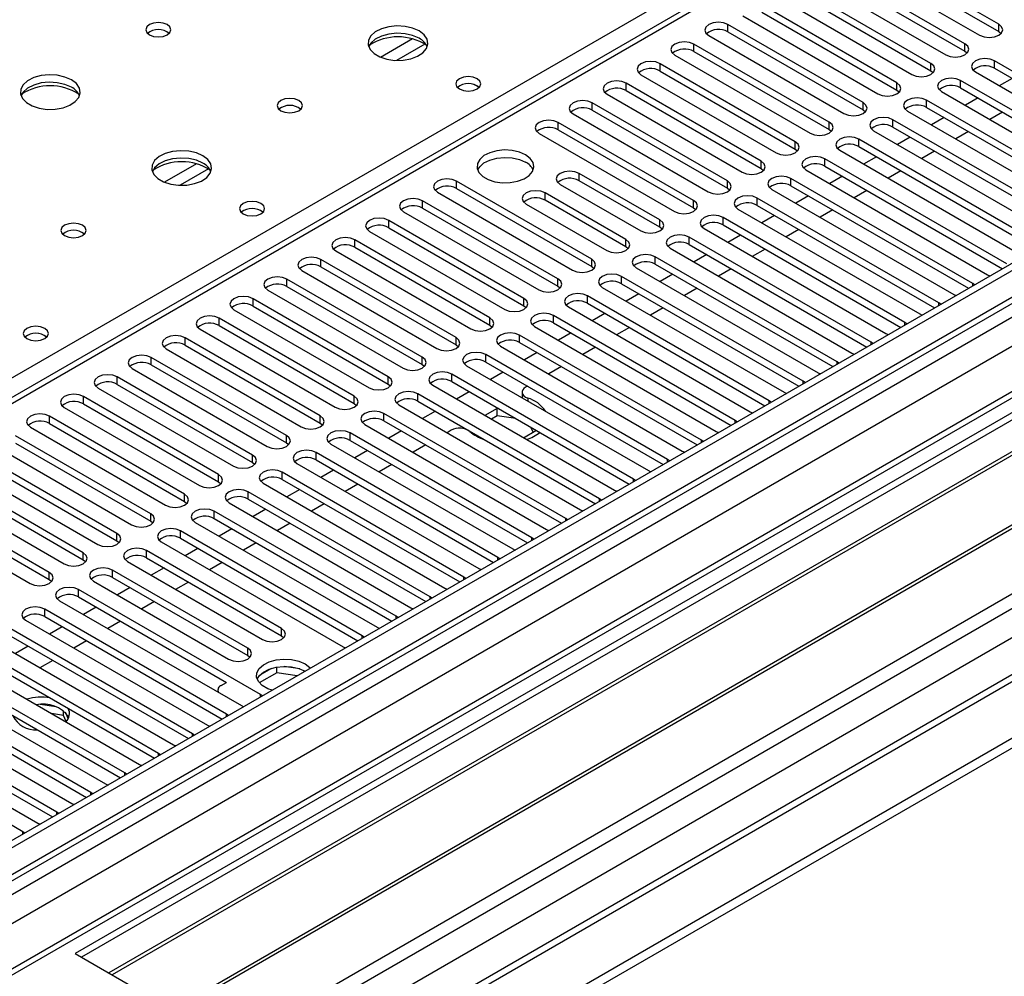
# Model space of a CAD drawing. Units: millimetres. Extents: x 2 to 5882, y 6 to 8322.
# Drawn here: x 3187 to 3351, y 1921 to 2081 of the extents above; entities that cross this region are included whole.
import ezdxf

# ---------------------------------------------------------------- set-up
doc = ezdxf.new("R2010")
doc.units = ezdxf.units.MM
doc.header["$LTSCALE"] = 28

msp = doc.modelspace()

# ---------------------------------------------------------------- linework, layer by layer
at = {"color": 7, "linetype": 'Continuous', "lineweight": 25}
for p, q in [((3864.949, 2335.713), (2491.748, 1542.981)), ((3866.01, 2335.101), (2492.808, 1542.369)), ((3889.789, 2328.615), (2490.248, 1520.677)), ((2492.585, 1536.734), (3864.327, 2328.624)), ((2586.146, 1518.284), (3990.46, 2328.977)), ((2586.146, 1516.651), (3990.46, 2327.344)), ((3718.315, 2324.942), (3143.707, 1993.227)), ((3928.43, 2303.74), (2590.425, 1531.326)), ((3350.422, 2079.809), (3327.883, 2092.821)), ((3324.701, 2090.984), (3347.24, 2077.972)), ((3327.883, 2091.596), (3350.422, 2078.584)), ((3344.766, 2076.544), (3322.227, 2089.555)), ((3319.045, 2087.718), (3341.584, 2074.707)), ((3322.227, 2088.33), (3344.766, 2075.319)), ((3339.109, 2073.278), (3316.57, 2086.29)), ((3313.388, 2084.453), (3335.927, 2071.441)), ((3316.57, 2085.065), (3339.109, 2072.053)), ((3333.452, 2070.012), (3310.913, 2083.024)), ((3307.731, 2081.187), (3330.27, 2068.175)), ((3310.913, 2081.799), (3333.452, 2068.788)), ((3327.795, 2066.747), (3305.256, 2079.758)), ((3302.074, 2077.921), (3324.613, 2064.91)), ((3305.256, 2078.533), (3327.795, 2065.522)), ((3350.422, 2078.584), (3350.816, 2078.278)), ((3322.138, 2063.481), (3299.599, 2076.493)), ((3296.417, 2074.656), (3318.956, 2061.644)), ((3299.599, 2075.268), (3322.138, 2062.256)), ((3344.766, 2075.319), (3345.159, 2075.013)), ((3316.481, 2060.215), (3293.942, 2073.227)), ((3380.032, 2056.184), (3349.715, 2073.686)), ((3349.715, 2072.461), (3379.324, 2055.368)), ((3290.76, 2071.39), (3313.299, 2058.379)), ((3293.942, 2072.002), (3316.481, 2058.991)), ((3339.109, 2072.053), (3339.502, 2071.747)), ((3346.533, 2071.849), (3376.85, 2054.348)), ((3352.638, 2070.774), (3350.517, 2069.55)), ((3310.824, 2056.95), (3288.285, 2069.961)), ((3374.376, 2052.919), (3344.058, 2070.421)), ((3344.058, 2069.196), (3373.668, 2052.103)), ((3285.103, 2068.124), (3307.642, 2055.113)), ((3288.285, 2068.737), (3310.824, 2055.725)), ((3333.452, 2068.788), (3333.845, 2068.482)), ((3340.876, 2068.584), (3371.194, 2051.082)), ((3346.981, 2067.509), (3344.86, 2066.284)), ((3305.168, 2053.684), (3282.629, 2066.696)), ((3368.719, 2049.653), (3338.402, 2067.155)), ((3338.402, 2065.93), (3368.011, 2048.837)), ((3279.447, 2064.859), (3301.986, 2051.847)), ((3282.629, 2065.471), (3305.168, 2052.459)), ((3327.795, 2065.522), (3328.188, 2065.216)), ((3335.22, 2065.318), (3365.537, 2047.816)), ((3341.324, 2064.243), (3339.203, 2063.018)), ((3351.047, 2065.161), (3348.926, 2063.937)), ((3299.511, 2050.419), (3276.972, 2063.43)), ((3363.062, 2046.388), (3332.745, 2063.889)), ((3332.745, 2062.665), (3362.354, 2045.572)), ((3273.79, 2061.593), (3296.329, 2048.582)), ((3276.972, 2062.205), (3299.511, 2049.194)), ((3322.138, 2062.256), (3322.531, 2061.95)), ((3329.563, 2062.052), (3359.88, 2044.551)), ((3335.667, 2060.977), (3333.546, 2059.753)), ((3345.39, 2061.896), (3343.269, 2060.671)), ((3357.405, 2043.122), (3327.088, 2060.624)), ((3327.088, 2059.399), (3356.697, 2042.306)), ((3316.481, 2058.991), (3316.874, 2058.685)), ((3323.906, 2058.787), (3354.223, 2041.285)), ((3330.011, 2057.712), (3327.889, 2056.487)), ((3339.733, 2058.63), (3337.612, 2057.406)), ((3351.748, 2039.856), (3321.431, 2057.358)), ((3321.431, 2056.133), (3351.04, 2039.04)), ((3293.89, 2047.174), (3280.455, 2054.93)), ((3310.824, 2055.725), (3311.218, 2055.419)), ((3318.249, 2055.521), (3348.566, 2038.019)), ((3324.354, 2054.446), (3322.233, 2053.221)), ((3334.076, 2055.365), (3331.955, 2054.14)), ((3419.118, 2053.439), (3196.379, 1924.855)), ((3282.54, 2040.622), (3260.001, 2053.633)), ((3277.273, 2053.093), (3290.708, 2045.337)), ((3293.89, 2045.949), (3280.455, 2053.705)), ((3346.091, 2036.591), (3315.774, 2054.092)), ((3315.774, 2052.868), (3345.383, 2035.775)), ((3419.118, 2052.214), (3197.44, 1924.243)), ((3256.819, 2051.796), (3279.358, 2038.785)), ((3260.001, 2052.408), (3282.54, 2039.397)), ((3288.233, 2043.908), (3274.798, 2051.664)), ((3305.168, 2052.459), (3305.561, 2052.153)), ((3312.592, 2052.256), (3342.909, 2034.754)), ((3318.697, 2051.18), (3316.576, 2049.956)), ((3328.419, 2052.099), (3326.298, 2050.874)), ((3423.709, 2049.564), (3202.031, 1921.593)), ((3424.226, 2049.266), (3202.548, 1921.294)), ((3276.883, 2037.356), (3254.344, 2050.368)), ((3271.616, 2049.827), (3285.051, 2042.071)), ((3288.233, 2042.683), (3274.798, 2050.439)), ((3340.435, 2033.325), (3310.117, 2050.827)), ((3310.117, 2049.602), (3339.726, 2032.509)), ((3251.162, 2048.531), (3273.701, 2035.519)), ((3254.344, 2049.143), (3276.883, 2036.131)), ((3299.511, 2049.194), (3299.904, 2048.888)), ((3306.935, 2048.99), (3337.253, 2031.488)), ((3313.04, 2047.915), (3310.919, 2046.69)), ((3322.763, 2048.833), (3320.641, 2047.609)), ((3271.226, 2034.09), (3248.687, 2047.102)), ((3294.283, 2045.643), (3293.89, 2045.949)), ((3334.778, 2030.059), (3304.46, 2047.561)), ((3304.46, 2046.336), (3334.07, 2029.243)), ((3245.505, 2045.265), (3268.044, 2032.254)), ((3248.687, 2045.877), (3271.226, 2032.866)), ((3329.121, 2026.794), (3298.804, 2044.296)), ((3301.278, 2045.724), (3331.596, 2028.223)), ((3307.383, 2044.649), (3305.262, 2043.425)), ((3317.106, 2045.568), (3314.985, 2044.343)), ((3434.322, 2043.437), (3212.644, 1915.465)), ((3434.84, 2043.138), (3213.162, 1915.167)), ((3265.57, 2030.825), (3243.031, 2043.836)), ((3288.626, 2042.377), (3288.233, 2042.683)), ((3298.804, 2043.071), (3328.413, 2025.978)), ((3239.849, 2041.999), (3262.388, 2028.988)), ((3243.031, 2042.611), (3265.57, 2029.6)), ((3323.464, 2023.528), (3293.147, 2041.03)), ((3295.622, 2042.459), (3325.939, 2024.957)), ((3301.726, 2041.383), (3299.605, 2040.159)), ((3311.449, 2042.302), (3309.328, 2041.078)), ((3259.913, 2027.559), (3237.374, 2040.571)), ((3282.54, 2039.397), (3282.933, 2039.091)), ((3293.147, 2039.805), (3322.756, 2022.712)), ((3222.542, 1909.751), (3445.281, 2038.336)), ((3234.192, 2038.734), (3256.731, 2025.722)), ((3237.374, 2039.346), (3259.913, 2026.334)), ((3317.807, 2020.263), (3287.49, 2037.764)), ((3289.965, 2039.193), (3320.282, 2021.691)), ((3296.069, 2038.118), (3293.948, 2036.893)), ((3305.792, 2039.036), (3303.671, 2037.812)), ((3348.566, 2038.019), (3348.959, 2037.839)), ((3254.256, 2024.294), (3231.717, 2037.305)), ((3231.717, 2036.08), (3254.256, 2023.069)), ((3276.883, 2036.131), (3277.277, 2035.825)), ((3287.49, 2036.539), (3317.099, 2019.446)), ((3346.405, 2036.364), (3346.091, 2036.591)), ((3228.535, 2035.468), (3251.074, 2022.457)), ((3312.15, 2016.997), (3281.833, 2034.499)), ((3284.308, 2035.927), (3314.625, 2018.426)), ((3290.413, 2034.852), (3288.291, 2033.628)), ((3300.135, 2035.771), (3298.014, 2034.546)), ((3342.909, 2034.754), (3343.302, 2034.573)), ((3248.599, 2021.028), (3226.06, 2034.039)), ((3226.06, 2032.815), (3248.599, 2019.803)), ((3271.226, 2032.866), (3271.62, 2032.56)), ((3281.833, 2033.274), (3311.442, 2016.181)), ((3340.748, 2033.099), (3340.435, 2033.325)), ((3222.878, 2032.202), (3245.417, 2019.191)), ((3306.493, 2013.731), (3276.176, 2031.233)), ((3278.651, 2032.662), (3308.968, 2015.16)), ((3284.756, 2031.587), (3282.635, 2030.362)), ((3294.478, 2032.505), (3292.357, 2031.281)), ((3337.253, 2031.488), (3337.645, 2031.307)), ((3242.942, 2017.762), (3220.403, 2030.774)), ((3220.403, 2029.549), (3242.942, 2016.537)), ((3265.57, 2029.6), (3265.963, 2029.294)), ((3276.176, 2030.008), (3305.785, 2012.915)), ((3335.091, 2029.833), (3334.778, 2030.059)), ((3217.221, 2028.937), (3239.76, 2015.925)), ((3300.837, 2010.466), (3270.519, 2027.967)), ((3272.994, 2029.396), (3303.311, 2011.894)), ((3279.099, 2028.321), (3276.978, 2027.096)), ((3288.821, 2029.239), (3286.7, 2028.015)), ((3331.596, 2028.223), (3331.988, 2028.042)), ((3237.285, 2014.497), (3214.746, 2027.508)), ((3214.746, 2026.283), (3237.285, 2013.272)), ((3259.913, 2026.334), (3260.306, 2026.028)), ((3270.519, 2026.743), (3300.128, 2009.65)), ((3329.434, 2026.567), (3329.121, 2026.794)), ((3211.564, 2025.671), (3234.103, 2012.66)), ((3295.18, 2007.2), (3264.862, 2024.702)), ((3267.337, 2026.13), (3297.655, 2008.629)), ((3273.442, 2025.055), (3271.321, 2023.831)), ((3283.165, 2025.974), (3281.043, 2024.749)), ((3325.939, 2024.957), (3326.331, 2024.776)), ((3231.628, 2011.231), (3209.089, 2024.243)), ((3209.089, 2023.018), (3231.628, 2010.006)), ((3254.256, 2023.069), (3254.649, 2022.763)), ((3264.862, 2023.477), (3294.472, 2006.384)), ((3323.777, 2023.302), (3323.464, 2023.528)), ((3205.907, 2022.406), (3228.446, 2009.394)), ((3289.523, 2003.934), (3259.206, 2021.436)), ((3261.68, 2022.865), (3291.998, 2005.363)), ((3267.785, 2021.79), (3265.664, 2020.565)), ((3277.508, 2022.708), (3275.387, 2021.484)), ((3320.282, 2021.691), (3320.674, 2021.51)), ((3225.972, 2007.965), (3203.433, 2020.977)), ((3203.433, 2019.752), (3225.972, 2006.741)), ((3248.599, 2019.803), (3248.992, 2019.497)), ((3259.206, 2020.211), (3288.815, 2003.118)), ((3318.12, 2020.036), (3317.807, 2020.263)), ((3200.251, 2019.14), (3222.79, 2006.128)), ((3283.866, 2000.669), (3253.549, 2018.17)), ((3256.024, 2019.599), (3286.341, 2002.097)), ((3262.128, 2018.524), (3260.007, 2017.3)), ((3270.941, 2018.439), (3270.941, 2017.519)), ((3271.851, 2019.443), (3271.527, 2019.256)), ((3314.625, 2018.426), (3315.017, 2018.245)), ((3220.315, 2004.7), (3197.776, 2017.711)), ((3197.776, 2016.486), (3220.315, 2003.475)), ((3242.942, 2016.537), (3243.335, 2016.231)), ((3253.549, 2016.946), (3283.158, 1999.853)), ((3312.463, 2016.77), (3312.15, 2016.997)), ((3194.594, 2015.874), (3217.133, 2002.863)), ((3278.209, 1997.403), (3247.892, 2014.905)), ((3250.367, 2016.334), (3280.684, 1998.832)), ((3256.471, 2015.258), (3254.35, 2014.034)), ((3266.791, 2015.746), (3264.745, 2014.565)), ((3266.996, 2015.714), (3266.791, 2015.746)), ((3266.791, 2014.521), (3266.791, 2015.746)), ((3308.968, 2015.16), (3309.361, 2014.979)), ((3214.658, 2001.434), (3192.119, 2014.446)), ((3192.119, 2013.221), (3214.658, 2000.209)), ((3237.285, 2013.272), (3237.679, 2012.966)), ((3247.892, 2013.68), (3277.501, 1996.587)), ((3266.791, 2014.521), (3265.806, 2013.952)), ((3269.894, 2014.041), (3266.791, 2014.521)), ((3306.807, 2013.505), (3306.493, 2013.731)), ((3188.937, 2012.609), (3211.476, 1999.597)), ((3272.552, 1994.137), (3242.235, 2011.639)), ((3244.71, 2013.068), (3275.027, 1995.566)), ((3250.815, 2011.993), (3248.693, 2010.768)), ((3259.118, 2012.092), (3258.416, 2011.687)), ((3271.179, 2010.85), (3273.226, 2012.031)), ((3272.777, 2011.772), (3272.394, 2012.598)), ((3273.226, 2012.031), (3273.171, 2012.149)), ((3303.311, 2011.894), (3303.704, 2011.714)), ((3209.001, 1998.168), (3186.462, 2011.18)), ((3186.462, 2009.955), (3209.001, 1996.944)), ((3231.628, 2010.006), (3232.022, 2009.7)), ((3239.053, 2009.802), (3269.37, 1992.301)), ((3242.235, 2010.414), (3271.844, 1993.321)), ((3301.15, 2010.239), (3300.837, 2010.466)), ((3183.28, 2009.343), (3205.819, 1996.332)), ((3266.895, 1990.872), (3236.578, 2008.374)), ((3245.158, 2008.727), (3243.037, 2007.503)), ((3254.88, 2009.646), (3252.759, 2008.421)), ((3297.655, 2008.629), (3298.047, 2008.448)), ((3203.344, 1994.903), (3180.805, 2007.914)), ((3180.805, 2006.69), (3203.344, 1993.678)), ((3225.972, 2006.741), (3226.365, 2006.435)), ((3233.396, 2006.537), (3263.713, 1989.035)), ((3236.578, 2007.149), (3266.187, 1990.056)), ((3295.493, 2006.973), (3295.18, 2007.2)), ((3177.623, 2006.077), (3200.162, 1993.066)), ((3261.239, 1987.606), (3230.921, 2005.108)), ((3239.501, 2005.461), (3237.38, 2004.237)), ((3249.223, 2006.38), (3247.102, 2005.156)), ((3291.998, 2005.363), (3292.39, 2005.182)), ((3220.315, 2003.475), (3220.708, 2003.169)), ((3227.739, 2003.271), (3258.057, 1985.769)), ((3230.921, 2003.883), (3260.53, 1986.79)), ((3289.836, 2003.708), (3289.523, 2003.934)), ((3255.582, 1984.341), (3225.264, 2001.842)), ((3233.844, 2002.196), (3231.723, 2000.971)), ((3243.567, 2003.114), (3241.445, 2001.89)), ((3286.341, 2002.097), (3286.733, 2001.917)), ((3197.723, 1991.658), (3182.167, 2000.638)), ((3214.658, 2000.209), (3215.051, 1999.903)), ((3222.082, 2000.005), (3252.4, 1982.504)), ((3225.264, 2000.618), (3254.874, 1983.525)), ((3284.179, 2000.442), (3283.866, 2000.669)), ((3178.985, 1998.802), (3194.541, 1989.821)), ((3197.723, 1990.433), (3182.167, 1999.414)), ((3249.925, 1981.075), (3219.608, 1998.577)), ((3228.187, 1998.93), (3226.066, 1997.706)), ((3237.91, 1999.849), (3235.789, 1998.624)), ((3280.684, 1998.832), (3281.076, 1998.651)), ((3192.066, 1988.392), (3176.51, 1997.373)), ((3209.001, 1996.944), (3209.394, 1996.638)), ((3216.426, 1996.74), (3246.743, 1979.238)), ((3219.608, 1997.352), (3249.217, 1980.259)), ((3278.522, 1997.177), (3278.209, 1997.403)), ((3173.328, 1995.536), (3188.884, 1986.555)), ((3192.066, 1987.167), (3176.51, 1996.148)), ((3244.268, 1977.809), (3213.951, 1995.311)), ((3222.53, 1995.665), (3220.409, 1994.44)), ((3232.253, 1996.583), (3230.132, 1995.359)), ((3275.027, 1995.566), (3275.419, 1995.385)), ((3203.344, 1993.678), (3203.737, 1993.372)), ((3210.769, 1993.474), (3241.086, 1975.972)), ((3213.951, 1994.086), (3243.56, 1976.993)), ((3272.865, 1993.911), (3272.552, 1994.137)), ((3230.833, 1979.034), (3208.294, 1992.045)), ((3216.873, 1992.399), (3214.752, 1991.174)), ((3226.596, 1993.318), (3224.475, 1992.093)), ((3269.37, 1992.301), (3269.763, 1992.12)), ((3198.116, 1990.127), (3197.723, 1990.433)), ((3205.112, 1990.208), (3227.651, 1977.197)), ((3208.294, 1990.821), (3230.833, 1977.809)), ((3267.209, 1990.645), (3266.895, 1990.872)), ((3225.176, 1975.768), (3202.637, 1988.78)), ((3211.217, 1989.133), (3209.096, 1987.909)), ((3220.939, 1990.052), (3218.818, 1988.827)), ((3263.713, 1989.035), (3264.106, 1988.854)), ((3192.46, 1986.861), (3192.066, 1987.167)), ((3199.455, 1986.943), (3221.994, 1973.931)), ((3202.637, 1987.555), (3225.176, 1974.543)), ((3261.552, 1987.38), (3261.239, 1987.606)), ((3227.297, 1968.012), (3196.98, 1985.514)), ((3205.56, 1985.868), (3203.439, 1984.643)), ((3215.282, 1986.786), (3213.161, 1985.562)), ((3258.057, 1985.769), (3258.449, 1985.589)), ((3193.798, 1983.677), (3224.115, 1966.175)), ((3196.98, 1984.289), (3221.639, 1970.054)), ((3255.895, 1984.114), (3255.582, 1984.341)), ((3221.641, 1964.747), (3191.323, 1982.249)), ((3199.903, 1982.602), (3197.782, 1981.378)), ((3209.625, 1983.521), (3207.504, 1982.296)), ((3252.4, 1982.504), (3252.792, 1982.323)), ((3188.141, 1980.412), (3218.459, 1962.91)), ((3191.323, 1981.024), (3220.932, 1963.931)), ((3203.969, 1980.255), (3201.848, 1979.03)), ((3250.238, 1980.848), (3249.925, 1981.075)), ((3215.984, 1961.481), (3185.667, 1978.983)), ((3194.246, 1979.336), (3192.125, 1978.112)), ((3246.743, 1979.238), (3247.135, 1979.057)), ((3182.485, 1977.146), (3212.802, 1959.644)), ((3185.667, 1977.758), (3215.276, 1960.665)), ((3198.312, 1976.989), (3196.191, 1975.765)), ((3230.833, 1977.809), (3231.226, 1977.503)), ((3244.581, 1977.583), (3244.268, 1977.809)), ((3210.327, 1958.216), (3180.01, 1975.717)), ((3188.589, 1976.071), (3186.468, 1974.846)), ((3241.086, 1975.972), (3241.478, 1975.792)), ((3204.67, 1954.95), (3170.11, 1974.901)), ((3170.11, 1973.676), (3203.962, 1954.134)), ((3176.828, 1973.88), (3207.145, 1956.379)), ((3180.01, 1974.492), (3209.619, 1957.399)), ((3192.655, 1973.724), (3190.534, 1972.499)), ((3225.176, 1974.543), (3225.569, 1974.237)), ((3166.928, 1973.064), (3201.488, 1953.113)), ((3229.128, 1972.377), (3227.2, 1971.264)), ((3230.021, 1971.668), (3230.021, 1972.589)), ((3233.876, 1972.297), (3231.242, 1972.704)), ((3199.013, 1951.684), (3164.453, 1971.635)), ((3164.453, 1970.41), (3198.305, 1950.868)), ((3230.021, 1971.668), (3227.109, 1969.987)), ((3233.424, 1971.142), (3230.021, 1971.668)), ((3161.271, 1969.798), (3195.831, 1949.847)), ((3220.775, 1969.555), (3221.641, 1970.055)), ((3193.356, 1948.419), (3158.796, 1968.37)), ((3158.796, 1967.145), (3192.648, 1947.603)), ((3220.189, 1968.739), (3220.189, 1968.442)), ((3227.611, 1967.786), (3227.297, 1968.012)), ((3155.614, 1966.533), (3190.174, 1946.582)), ((3193.218, 1965.961), (3190.583, 1966.368)), ((3224.115, 1966.175), (3224.508, 1965.995)), ((3187.699, 1945.153), (3153.14, 1965.104)), ((3194.438, 1964.547), (3192.466, 1964.852)), ((3194.438, 1964.547), (3194.438, 1965.336)), ((3194.901, 1963.548), (3194.438, 1964.547)), ((3195.25, 1964.022), (3194.765, 1965.068)), ((3221.954, 1964.52), (3221.641, 1964.747)), ((3218.459, 1962.91), (3218.851, 1962.729)), ((3216.297, 1961.255), (3215.984, 1961.481)), ((3212.802, 1959.644), (3213.194, 1959.463)), ((3210.64, 1957.989), (3210.327, 1958.216)), ((3207.145, 1956.379), (3207.537, 1956.198)), ((3204.983, 1954.723), (3204.67, 1954.95)), ((3201.488, 1953.113), (3201.88, 1952.932)), ((3199.326, 1951.458), (3199.013, 1951.684)), ((3195.831, 1949.847), (3196.224, 1949.667)), ((3193.669, 1948.192), (3193.356, 1948.419)), ((3190.174, 1946.582), (3190.567, 1946.401)), ((3188.013, 1944.926), (3187.699, 1945.153)), ((3196.379, 1924.855), (3222.542, 1909.751))]:
    msp.add_line(p, q, dxfattribs=at)
at = {"color": 8, "linetype": 'Continuous', "lineweight": 25}
for p, q in [((3866.01, 2330.61), (2492.808, 1537.878)), ((2489.626, 1532.777), (3868.484, 2328.775)), ((3891.289, 2328.467), (2491.748, 1520.529)), ((2522.153, 1502.976), (3952.807, 2328.875)), ((3870.606, 2325.101), (2491.748, 1529.103)), ((2524.274, 1499.302), (3955.777, 2325.691)), ((3719.815, 2324.793), (3144.586, 1992.72)), ((2578.015, 1522.978), (3930.18, 2303.566)), ((3140.874, 1994.863), (3462.959, 2180.799)), ((3305.256, 2078.533), (3305.256, 2079.758)), ((3350.422, 2078.584), (3350.422, 2079.809)), ((3252.673, 2077.358), (3247.349, 2074.285)), ((3254.713, 2076.495), (3249.979, 2073.762)), ((3299.599, 2075.268), (3299.599, 2076.493)), ((3344.766, 2075.319), (3344.766, 2076.544)), ((3293.942, 2072.002), (3293.942, 2073.227)), ((3339.109, 2072.053), (3339.109, 2073.278)), ((3349.715, 2072.461), (3349.715, 2073.686)), ((3288.285, 2068.737), (3288.285, 2069.961)), ((3333.452, 2068.788), (3333.452, 2070.012)), ((3344.058, 2069.196), (3344.058, 2070.421)), ((3282.629, 2065.471), (3282.629, 2066.696)), ((3327.795, 2065.522), (3327.795, 2066.747)), ((3338.402, 2065.93), (3338.402, 2067.155)), ((3276.972, 2062.205), (3276.972, 2063.43)), ((3322.138, 2062.256), (3322.138, 2063.481)), ((3332.745, 2062.665), (3332.745, 2063.889)), ((3316.481, 2058.991), (3316.481, 2060.215)), ((3327.088, 2059.399), (3327.088, 2060.624)), ((3216.61, 2056.54), (3211.286, 2053.466)), ((3310.824, 2055.725), (3310.824, 2056.95)), ((3321.431, 2056.133), (3321.431, 2057.358)), ((3218.651, 2055.677), (3213.917, 2052.944)), ((3280.455, 2053.705), (3280.455, 2054.93)), ((3260.001, 2052.408), (3260.001, 2053.633)), ((3305.168, 2052.459), (3305.168, 2053.684)), ((3315.774, 2052.868), (3315.774, 2054.092)), ((3274.798, 2050.439), (3274.798, 2051.664)), ((3254.344, 2049.143), (3254.344, 2050.368)), ((3299.511, 2049.194), (3299.511, 2050.419)), ((3310.117, 2049.602), (3310.117, 2050.827)), ((3248.687, 2045.877), (3248.687, 2047.102)), ((3293.89, 2045.949), (3293.89, 2047.174)), ((3304.46, 2046.336), (3304.46, 2047.561)), ((3298.804, 2043.071), (3298.804, 2044.296)), ((3243.031, 2042.611), (3243.031, 2043.836)), ((3288.233, 2042.683), (3288.233, 2043.908)), ((3293.147, 2039.805), (3293.147, 2041.03)), ((3237.374, 2039.346), (3237.374, 2040.571)), ((3282.54, 2039.397), (3282.54, 2040.622)), ((3287.49, 2036.539), (3287.49, 2037.764)), ((3231.717, 2036.08), (3231.717, 2037.305)), ((3276.883, 2036.131), (3276.883, 2037.356)), ((3346.091, 2036.183), (3346.091, 2036.591)), ((3281.833, 2033.274), (3281.833, 2034.499)), ((3226.06, 2032.815), (3226.06, 2034.039)), ((3271.226, 2032.866), (3271.226, 2034.09)), ((3340.435, 2032.918), (3340.435, 2033.325)), ((3276.176, 2030.008), (3276.176, 2031.233)), ((3220.403, 2029.549), (3220.403, 2030.774)), ((3265.57, 2029.6), (3265.57, 2030.825)), ((3334.778, 2029.652), (3334.778, 2030.059)), ((3270.519, 2026.743), (3270.519, 2027.967)), ((3214.746, 2026.283), (3214.746, 2027.508)), ((3259.913, 2026.334), (3259.913, 2027.559)), ((3329.121, 2026.387), (3329.121, 2026.794)), ((3264.862, 2023.477), (3264.862, 2024.702)), ((3209.089, 2023.018), (3209.089, 2024.243)), ((3254.256, 2023.069), (3254.256, 2024.294)), ((3323.464, 2023.121), (3323.464, 2023.528)), ((3259.206, 2020.211), (3259.206, 2021.436)), ((3203.433, 2019.752), (3203.433, 2020.977)), ((3248.599, 2019.803), (3248.599, 2021.028)), ((3317.807, 2019.855), (3317.807, 2020.263)), ((3253.549, 2016.946), (3253.549, 2018.17)), ((3197.776, 2016.486), (3197.776, 2017.711)), ((3242.942, 2016.537), (3242.942, 2017.762)), ((3271.877, 2017.462), (3271.877, 2016.979)), ((3312.15, 2016.59), (3312.15, 2016.997)), ((3247.892, 2013.68), (3247.892, 2014.905)), ((3192.119, 2013.221), (3192.119, 2014.446)), ((3237.285, 2013.272), (3237.285, 2014.497)), ((3306.493, 2013.324), (3306.493, 2013.731)), ((3242.235, 2010.414), (3242.235, 2011.639)), ((3231.628, 2010.006), (3231.628, 2011.231)), ((3300.837, 2010.058), (3300.837, 2010.466)), ((3236.578, 2007.149), (3236.578, 2008.374)), ((3225.972, 2006.741), (3225.972, 2007.965)), ((3295.18, 2006.793), (3295.18, 2007.2)), ((3230.921, 2003.883), (3230.921, 2005.108)), ((3220.315, 2003.475), (3220.315, 2004.7)), ((3289.523, 2003.527), (3289.523, 2003.934)), ((3225.264, 2000.618), (3225.264, 2001.842)), ((3214.658, 2000.209), (3214.658, 2001.434)), ((3283.866, 2000.261), (3283.866, 2000.669)), ((3219.608, 1997.352), (3219.608, 1998.577)), ((3209.001, 1996.944), (3209.001, 1998.168)), ((3278.209, 1996.996), (3278.209, 1997.403)), ((3213.951, 1994.086), (3213.951, 1995.311)), ((3203.344, 1993.678), (3203.344, 1994.903)), ((3272.552, 1993.73), (3272.552, 1994.137)), ((3208.294, 1990.821), (3208.294, 1992.045)), ((3197.723, 1990.433), (3197.723, 1991.658)), ((3266.895, 1990.465), (3266.895, 1990.872)), ((3202.637, 1987.555), (3202.637, 1988.78)), ((3192.066, 1987.167), (3192.066, 1988.392)), ((3261.239, 1987.199), (3261.239, 1987.606)), ((3196.98, 1984.289), (3196.98, 1985.514)), ((3255.582, 1983.933), (3255.582, 1984.341)), ((3191.323, 1981.024), (3191.323, 1982.249)), ((3249.925, 1980.668), (3249.925, 1981.075)), ((3230.833, 1977.809), (3230.833, 1979.034)), ((3244.268, 1977.402), (3244.268, 1977.809)), ((3225.176, 1974.543), (3225.176, 1975.768)), ((3227.297, 1967.605), (3227.297, 1968.012)), ((3221.641, 1964.339), (3221.641, 1964.747)), ((3215.984, 1961.074), (3215.984, 1961.481)), ((3210.327, 1957.808), (3210.327, 1958.216)), ((3204.67, 1954.543), (3204.67, 1954.95)), ((3199.013, 1951.277), (3199.013, 1951.684)), ((3193.356, 1948.011), (3193.356, 1948.419)), ((3187.699, 1944.746), (3187.699, 1945.153))]:
    msp.add_line(p, q, dxfattribs=at)
at = {"color": 7, "linetype": 'Continuous', "lineweight": 25, "flags": 128}
for points in [[(3211.76, 2079.748), (3211.078, 2080.01), (3210.275, 2080.103), (3209.471, 2080.01), (3208.79, 2079.748), (3208.335, 2079.354), (3208.175, 2078.89), (3208.335, 2078.426), (3208.79, 2078.033), (3209.471, 2077.77), (3210.275, 2077.678), (3211.078, 2077.77), (3211.76, 2078.033), (3212.215, 2078.426), (3212.375, 2078.89), (3212.215, 2079.354), (3211.76, 2079.748)], [(3253.762, 2078.686), (3252.677, 2079.161), (3251.41, 2079.45), (3250.056, 2079.53), (3248.714, 2079.396), (3247.484, 2079.059), (3246.458, 2078.542), (3245.711, 2077.885), (3245.299, 2077.136), (3245.252, 2076.35), (3245.575, 2075.586), (3246.242, 2074.901), (3247.205, 2074.345), (3248.392, 2073.96), (3249.715, 2073.774), (3251.076, 2073.801), (3252.374, 2074.039), (3253.512, 2074.47), (3254.407, 2075.062), (3254.992, 2075.772), (3255.223, 2076.547), (3255.084, 2077.329), (3254.584, 2078.06), (3253.762, 2078.686)], [(3305.256, 2079.758), (3304.526, 2080.04), (3303.665, 2080.139), (3302.804, 2080.04), (3302.074, 2079.758), (3301.586, 2079.337), (3301.415, 2078.84), (3301.586, 2078.343), (3302.074, 2077.921)], [(3347.24, 2077.972), (3347.97, 2077.691), (3348.831, 2077.592), (3349.692, 2077.691), (3350.422, 2077.972), (3350.91, 2078.394), (3351.081, 2078.891), (3350.91, 2079.388), (3350.422, 2079.809)], [(3253.762, 2077.461), (3252.677, 2077.936), (3251.41, 2078.225), (3250.056, 2078.305), (3248.714, 2078.172), (3247.484, 2077.834), (3246.458, 2077.317), (3245.711, 2076.66), (3245.34, 2076.033)], [(3299.599, 2076.493), (3298.869, 2076.774), (3298.008, 2076.873), (3297.147, 2076.774), (3296.417, 2076.493), (3295.929, 2076.071), (3295.758, 2075.574), (3295.929, 2075.077), (3296.417, 2074.656)], [(3341.584, 2074.707), (3342.314, 2074.425), (3343.175, 2074.326), (3344.036, 2074.425), (3344.766, 2074.707), (3345.253, 2075.128), (3345.425, 2075.625), (3345.253, 2076.122), (3344.766, 2076.544)], [(3349.715, 2073.686), (3348.985, 2073.968), (3348.124, 2074.067), (3347.263, 2073.968), (3346.533, 2073.686), (3346.046, 2073.265), (3345.874, 2072.768), (3346.046, 2072.271), (3346.533, 2071.849)], [(3293.942, 2073.227), (3293.212, 2073.509), (3292.351, 2073.607), (3291.49, 2073.509), (3290.76, 2073.227), (3290.273, 2072.806), (3290.101, 2072.309), (3290.273, 2071.811), (3290.76, 2071.39)], [(3335.927, 2071.441), (3336.657, 2071.16), (3337.518, 2071.061), (3338.379, 2071.16), (3339.109, 2071.441), (3339.596, 2071.862), (3339.768, 2072.36), (3339.596, 2072.857), (3339.109, 2073.278)], [(3195.779, 2070.522), (3194.694, 2070.997), (3193.427, 2071.286), (3192.073, 2071.366), (3190.731, 2071.232), (3189.501, 2070.895), (3188.475, 2070.378), (3187.728, 2069.721), (3187.316, 2068.972), (3187.27, 2068.186), (3187.592, 2067.422), (3188.259, 2066.737), (3189.222, 2066.181), (3190.409, 2065.796), (3191.732, 2065.61), (3193.093, 2065.637), (3194.391, 2065.874), (3195.529, 2066.306), (3196.424, 2066.898), (3197.009, 2067.608), (3197.241, 2068.383), (3197.101, 2069.165), (3196.602, 2069.896), (3195.779, 2070.522)], [(3263.449, 2070.727), (3262.767, 2070.989), (3261.964, 2071.082), (3261.16, 2070.989), (3260.479, 2070.727), (3260.023, 2070.333), (3259.864, 2069.869), (3260.023, 2069.405), (3260.479, 2069.012), (3261.16, 2068.749), (3261.964, 2068.657), (3262.767, 2068.749), (3263.449, 2069.012), (3263.904, 2069.405), (3264.064, 2069.869), (3263.904, 2070.333), (3263.449, 2070.727)], [(3344.058, 2070.421), (3343.328, 2070.702), (3342.467, 2070.801), (3341.606, 2070.702), (3340.876, 2070.421), (3340.389, 2069.999), (3340.217, 2069.502), (3340.389, 2069.005), (3340.876, 2068.584)], [(3195.779, 2069.297), (3194.694, 2069.772), (3193.427, 2070.061), (3192.073, 2070.141), (3190.731, 2070.008), (3189.501, 2069.67), (3188.475, 2069.153), (3187.728, 2068.496), (3187.357, 2067.869)], [(3288.285, 2069.961), (3287.555, 2070.243), (3286.694, 2070.342), (3285.833, 2070.243), (3285.103, 2069.961), (3284.616, 2069.54), (3284.444, 2069.043), (3284.616, 2068.546), (3285.103, 2068.124)], [(3330.27, 2068.175), (3331, 2067.894), (3331.861, 2067.795), (3332.722, 2067.894), (3333.452, 2068.175), (3333.94, 2068.597), (3334.111, 2069.094), (3333.94, 2069.591), (3333.452, 2070.012)], [(3233.68, 2067.093), (3232.999, 2067.356), (3232.195, 2067.448), (3231.391, 2067.356), (3230.71, 2067.093), (3230.255, 2066.7), (3230.095, 2066.236), (3230.255, 2065.772), (3230.71, 2065.379), (3231.391, 2065.116), (3232.195, 2065.024), (3232.999, 2065.116), (3233.68, 2065.379), (3234.135, 2065.772), (3234.295, 2066.236), (3234.135, 2066.7), (3233.68, 2067.093)], [(3338.402, 2067.155), (3337.672, 2067.437), (3336.811, 2067.535), (3335.95, 2067.437), (3335.22, 2067.155), (3334.732, 2066.734), (3334.561, 2066.237), (3334.732, 2065.739), (3335.22, 2065.318)], [(3282.629, 2066.696), (3281.899, 2066.977), (3281.038, 2067.076), (3280.177, 2066.977), (3279.447, 2066.696), (3278.959, 2066.274), (3278.788, 2065.777), (3278.959, 2065.28), (3279.447, 2064.859)], [(3324.613, 2064.91), (3325.343, 2064.628), (3326.204, 2064.529), (3327.065, 2064.628), (3327.795, 2064.91), (3328.283, 2065.331), (3328.454, 2065.828), (3328.283, 2066.325), (3327.795, 2066.747)], [(3332.745, 2063.889), (3332.015, 2064.171), (3331.154, 2064.27), (3330.293, 2064.171), (3329.563, 2063.889), (3329.075, 2063.468), (3328.904, 2062.971), (3329.075, 2062.474), (3329.563, 2062.052)], [(3276.972, 2063.43), (3276.242, 2063.712), (3275.381, 2063.811), (3274.52, 2063.712), (3273.79, 2063.43), (3273.302, 2063.009), (3273.131, 2062.512), (3273.302, 2062.015), (3273.79, 2061.593)], [(3318.956, 2061.644), (3319.686, 2061.363), (3320.547, 2061.264), (3321.408, 2061.363), (3322.138, 2061.644), (3322.626, 2062.066), (3322.797, 2062.563), (3322.626, 2063.06), (3322.138, 2063.481)], [(3327.088, 2060.624), (3326.358, 2060.905), (3325.497, 2061.004), (3324.636, 2060.905), (3323.906, 2060.624), (3323.418, 2060.202), (3323.247, 2059.705), (3323.418, 2059.208), (3323.906, 2058.787)], [(3313.299, 2058.379), (3314.029, 2058.097), (3314.89, 2057.998), (3315.751, 2058.097), (3316.481, 2058.379), (3316.969, 2058.8), (3317.14, 2059.297), (3316.969, 2059.794), (3316.481, 2060.215)], [(3217.699, 2057.868), (3216.614, 2058.343), (3215.348, 2058.631), (3213.993, 2058.712), (3212.651, 2058.578), (3211.421, 2058.24), (3210.395, 2057.724), (3209.648, 2057.067), (3209.236, 2056.317), (3209.19, 2055.532), (3209.512, 2054.768), (3210.18, 2054.083), (3211.143, 2053.527), (3212.329, 2053.142), (3213.652, 2052.956), (3215.013, 2052.982), (3216.311, 2053.22), (3217.45, 2053.651), (3218.345, 2054.244), (3218.929, 2054.954), (3219.161, 2055.728), (3219.022, 2056.51), (3218.522, 2057.242), (3217.699, 2057.868)], [(3217.699, 2056.643), (3216.614, 2057.118), (3215.348, 2057.406), (3213.993, 2057.487), (3212.651, 2057.353), (3211.421, 2057.016), (3210.395, 2056.499), (3209.648, 2055.842), (3209.278, 2055.214)], [(3271.51, 2058.032), (3270.479, 2058.483), (3269.275, 2058.757), (3267.989, 2058.833), (3266.714, 2058.706), (3265.546, 2058.386), (3264.571, 2057.895), (3263.861, 2057.27), (3263.47, 2056.559), (3263.426, 2055.812), (3263.732, 2055.087), (3264.366, 2054.436), (3265.281, 2053.908), (3266.408, 2053.542), (3267.665, 2053.365), (3268.958, 2053.391), (3270.191, 2053.616), (3271.273, 2054.026), (3272.123, 2054.589), (3272.678, 2055.263), (3272.898, 2055.999), (3272.766, 2056.742), (3272.291, 2057.437), (3271.51, 2058.032)], [(3263.521, 2055.48), (3263.861, 2056.046), (3264.571, 2056.67), (3265.546, 2057.161), (3266.714, 2057.482), (3267.989, 2057.608), (3269.275, 2057.532), (3270.479, 2057.258), (3271.51, 2056.807)], [(3321.431, 2057.358), (3320.701, 2057.64), (3319.84, 2057.739), (3318.979, 2057.64), (3318.249, 2057.358), (3317.761, 2056.937), (3317.59, 2056.44), (3317.761, 2055.943), (3318.249, 2055.521)], [(3307.642, 2055.113), (3308.372, 2054.831), (3309.233, 2054.733), (3310.094, 2054.831), (3310.824, 2055.113), (3311.312, 2055.534), (3311.483, 2056.031), (3311.312, 2056.528), (3310.824, 2056.95)], [(3280.455, 2054.93), (3279.725, 2055.211), (3278.864, 2055.31), (3278.003, 2055.211), (3277.273, 2054.93), (3276.785, 2054.508), (3276.614, 2054.011), (3276.785, 2053.514), (3277.273, 2053.093)], [(3315.774, 2054.092), (3315.044, 2054.374), (3314.183, 2054.473), (3313.322, 2054.374), (3312.592, 2054.092), (3312.104, 2053.671), (3311.933, 2053.174), (3312.104, 2052.677), (3312.592, 2052.256)], [(3260.001, 2053.633), (3259.271, 2053.915), (3258.41, 2054.014), (3257.549, 2053.915), (3256.819, 2053.633), (3256.331, 2053.212), (3256.16, 2052.715), (3256.331, 2052.218), (3256.819, 2051.796)], [(3301.986, 2051.847), (3302.716, 2051.566), (3303.577, 2051.467), (3304.438, 2051.566), (3305.168, 2051.847), (3305.655, 2052.269), (3305.827, 2052.766), (3305.655, 2053.263), (3305.168, 2053.684)], [(3274.798, 2051.664), (3274.068, 2051.946), (3273.207, 2052.044), (3272.346, 2051.946), (3271.616, 2051.664), (3271.128, 2051.243), (3270.957, 2050.745), (3271.128, 2050.248), (3271.616, 2049.827)], [(3310.117, 2050.827), (3309.387, 2051.108), (3308.526, 2051.207), (3307.665, 2051.108), (3306.935, 2050.827), (3306.448, 2050.405), (3306.276, 2049.908), (3306.448, 2049.411), (3306.935, 2048.99)], [(3227.386, 2049.908), (3226.705, 2050.171), (3225.901, 2050.263), (3225.098, 2050.171), (3224.416, 2049.908), (3223.961, 2049.515), (3223.801, 2049.051), (3223.961, 2048.587), (3224.416, 2048.194), (3225.098, 2047.931), (3225.901, 2047.839), (3226.705, 2047.931), (3227.386, 2048.194), (3227.841, 2048.587), (3228.001, 2049.051), (3227.841, 2049.515), (3227.386, 2049.908)], [(3254.344, 2050.368), (3253.614, 2050.649), (3252.753, 2050.748), (3251.892, 2050.649), (3251.162, 2050.368), (3250.675, 2049.946), (3250.503, 2049.449), (3250.675, 2048.952), (3251.162, 2048.531)], [(3296.329, 2048.582), (3297.059, 2048.3), (3297.92, 2048.201), (3298.781, 2048.3), (3299.511, 2048.582), (3299.998, 2049.003), (3300.17, 2049.5), (3299.998, 2049.997), (3299.511, 2050.419)], [(3304.46, 2047.561), (3303.731, 2047.843), (3302.869, 2047.942), (3302.008, 2047.843), (3301.278, 2047.561), (3300.791, 2047.14), (3300.619, 2046.643), (3300.791, 2046.146), (3301.278, 2045.724)], [(3197.617, 2046.275), (3196.936, 2046.538), (3196.133, 2046.63), (3195.329, 2046.538), (3194.648, 2046.275), (3194.192, 2045.882), (3194.033, 2045.418), (3194.192, 2044.954), (3194.648, 2044.56), (3195.329, 2044.298), (3196.133, 2044.205), (3196.936, 2044.298), (3197.617, 2044.56), (3198.073, 2044.954), (3198.233, 2045.418), (3198.073, 2045.882), (3197.617, 2046.275)], [(3248.687, 2047.102), (3247.957, 2047.384), (3247.096, 2047.482), (3246.235, 2047.383), (3245.505, 2047.102), (3245.018, 2046.681), (3244.846, 2046.183), (3245.018, 2045.686), (3245.505, 2045.265)], [(3290.708, 2045.337), (3291.438, 2045.055), (3292.299, 2044.956), (3293.16, 2045.055), (3293.89, 2045.337), (3294.377, 2045.758), (3294.549, 2046.255), (3294.378, 2046.752), (3293.89, 2047.174)], [(3298.804, 2044.296), (3298.074, 2044.577), (3297.213, 2044.676), (3296.352, 2044.577), (3295.622, 2044.296), (3295.134, 2043.874), (3294.963, 2043.377), (3295.134, 2042.88), (3295.622, 2042.459)], [(3243.031, 2043.836), (3242.301, 2044.118), (3241.44, 2044.217), (3240.579, 2044.118), (3239.849, 2043.836), (3239.361, 2043.415), (3239.19, 2042.918), (3239.361, 2042.421), (3239.849, 2041.999)], [(3285.051, 2042.071), (3285.781, 2041.79), (3286.642, 2041.691), (3287.503, 2041.79), (3288.233, 2042.071), (3288.721, 2042.493), (3288.892, 2042.99), (3288.721, 2043.487), (3288.233, 2043.908)], [(3293.147, 2041.03), (3292.417, 2041.311), (3291.556, 2041.41), (3290.695, 2041.311), (3289.965, 2041.03), (3289.477, 2040.609), (3289.306, 2040.111), (3289.477, 2039.614), (3289.965, 2039.193)], [(3237.374, 2040.571), (3236.644, 2040.852), (3235.783, 2040.951), (3234.922, 2040.852), (3234.192, 2040.571), (3233.704, 2040.149), (3233.533, 2039.652), (3233.704, 2039.155), (3234.192, 2038.734)], [(3279.358, 2038.785), (3280.088, 2038.503), (3280.949, 2038.404), (3281.81, 2038.503), (3282.54, 2038.785), (3283.028, 2039.206), (3283.199, 2039.703), (3283.028, 2040.2), (3282.54, 2040.622)], [(3287.49, 2037.764), (3286.76, 2038.046), (3285.899, 2038.145), (3285.038, 2038.046), (3284.308, 2037.764), (3283.82, 2037.343), (3283.649, 2036.846), (3283.82, 2036.349), (3284.308, 2035.927)], [(3231.717, 2037.305), (3230.987, 2037.587), (3230.126, 2037.685), (3229.265, 2037.587), (3228.535, 2037.305), (3228.047, 2036.884), (3227.876, 2036.387), (3228.047, 2035.89), (3228.535, 2035.468)], [(3273.701, 2035.519), (3274.431, 2035.238), (3275.292, 2035.139), (3276.153, 2035.238), (3276.883, 2035.519), (3277.371, 2035.941), (3277.542, 2036.438), (3277.371, 2036.935), (3276.883, 2037.356)], [(3281.833, 2034.499), (3281.103, 2034.78), (3280.242, 2034.879), (3279.381, 2034.78), (3278.651, 2034.499), (3278.163, 2034.077), (3277.992, 2033.58), (3278.163, 2033.083), (3278.651, 2032.662)], [(3226.06, 2034.039), (3225.33, 2034.321), (3224.469, 2034.42), (3223.608, 2034.321), (3222.878, 2034.039), (3222.39, 2033.618), (3222.219, 2033.121), (3222.39, 2032.624), (3222.878, 2032.202)], [(3268.044, 2032.254), (3268.774, 2031.972), (3269.635, 2031.873), (3270.496, 2031.972), (3271.226, 2032.254), (3271.714, 2032.675), (3271.885, 2033.172), (3271.714, 2033.669), (3271.226, 2034.09)], [(3220.403, 2030.774), (3219.673, 2031.055), (3218.812, 2031.154), (3217.951, 2031.055), (3217.221, 2030.774), (3216.733, 2030.352), (3216.562, 2029.855), (3216.733, 2029.358), (3217.221, 2028.937)], [(3276.176, 2031.233), (3275.446, 2031.515), (3274.585, 2031.613), (3273.724, 2031.515), (3272.994, 2031.233), (3272.506, 2030.812), (3272.335, 2030.315), (3272.506, 2029.817), (3272.994, 2029.396)], [(3262.388, 2028.988), (3263.118, 2028.706), (3263.979, 2028.607), (3264.84, 2028.706), (3265.57, 2028.988), (3266.057, 2029.409), (3266.229, 2029.906), (3266.057, 2030.403), (3265.57, 2030.825)], [(3191.324, 2029.09), (3190.642, 2029.353), (3189.839, 2029.445), (3189.035, 2029.353), (3188.354, 2029.09), (3187.899, 2028.697), (3187.739, 2028.233), (3187.899, 2027.769), (3188.354, 2027.375), (3189.035, 2027.113), (3189.839, 2027.02), (3190.642, 2027.113), (3191.324, 2027.375), (3191.779, 2027.769), (3191.939, 2028.233), (3191.779, 2028.697), (3191.324, 2029.09)], [(3214.746, 2027.508), (3214.016, 2027.79), (3213.155, 2027.889), (3212.294, 2027.79), (3211.564, 2027.508), (3211.077, 2027.087), (3210.905, 2026.59), (3211.077, 2026.093), (3211.564, 2025.671)], [(3270.519, 2027.967), (3269.789, 2028.249), (3268.928, 2028.348), (3268.067, 2028.249), (3267.337, 2027.967), (3266.85, 2027.546), (3266.678, 2027.049), (3266.85, 2026.552), (3267.337, 2026.13)], [(3256.731, 2025.722), (3257.461, 2025.441), (3258.322, 2025.342), (3259.183, 2025.441), (3259.913, 2025.722), (3260.4, 2026.144), (3260.572, 2026.641), (3260.4, 2027.138), (3259.913, 2027.559)], [(3209.089, 2024.243), (3208.359, 2024.524), (3207.498, 2024.623), (3206.637, 2024.524), (3205.907, 2024.243), (3205.42, 2023.821), (3205.248, 2023.324), (3205.42, 2022.827), (3205.907, 2022.406)], [(3264.862, 2024.702), (3264.132, 2024.983), (3263.271, 2025.082), (3262.41, 2024.983), (3261.68, 2024.702), (3261.193, 2024.28), (3261.021, 2023.783), (3261.193, 2023.286), (3261.68, 2022.865)], [(3251.074, 2022.457), (3251.804, 2022.175), (3252.665, 2022.076), (3253.526, 2022.175), (3254.256, 2022.457), (3254.744, 2022.878), (3254.915, 2023.375), (3254.744, 2023.872), (3254.256, 2024.294)], [(3203.433, 2020.977), (3202.703, 2021.258), (3201.842, 2021.357), (3200.981, 2021.258), (3200.251, 2020.977), (3199.763, 2020.555), (3199.592, 2020.058), (3199.763, 2019.561), (3200.251, 2019.14)], [(3259.206, 2021.436), (3258.476, 2021.718), (3257.615, 2021.817), (3256.754, 2021.718), (3256.024, 2021.436), (3255.536, 2021.015), (3255.365, 2020.518), (3255.536, 2020.021), (3256.024, 2019.599)], [(3245.417, 2019.191), (3246.147, 2018.909), (3247.008, 2018.811), (3247.869, 2018.909), (3248.599, 2019.191), (3249.087, 2019.612), (3249.258, 2020.109), (3249.087, 2020.607), (3248.599, 2021.028)], [(3197.776, 2017.711), (3197.046, 2017.993), (3196.185, 2018.092), (3195.324, 2017.993), (3194.594, 2017.711), (3194.106, 2017.29), (3193.935, 2016.793), (3194.106, 2016.296), (3194.594, 2015.874)], [(3253.549, 2018.17), (3252.819, 2018.452), (3251.958, 2018.551), (3251.097, 2018.452), (3250.367, 2018.17), (3249.879, 2017.749), (3249.708, 2017.252), (3249.879, 2016.755), (3250.367, 2016.334)], [(3271.527, 2019.256), (3271.248, 2019.054), (3271.054, 2018.821), (3270.954, 2018.569), (3270.954, 2018.31), (3271.054, 2018.058), (3271.248, 2017.825), (3271.527, 2017.623), (3271.877, 2017.462)], [(3239.76, 2015.925), (3240.49, 2015.644), (3241.351, 2015.545), (3242.212, 2015.644), (3242.942, 2015.925), (3243.43, 2016.347), (3243.601, 2016.844), (3243.43, 2017.341), (3242.942, 2017.762)], [(3192.119, 2014.446), (3191.389, 2014.727), (3190.528, 2014.826), (3189.667, 2014.727), (3188.937, 2014.446), (3188.449, 2014.024), (3188.278, 2013.527), (3188.449, 2013.03), (3188.937, 2012.609)], [(3247.892, 2014.905), (3247.162, 2015.186), (3246.301, 2015.285), (3245.44, 2015.186), (3244.71, 2014.905), (3244.222, 2014.483), (3244.051, 2013.986), (3244.222, 2013.489), (3244.71, 2013.068)], [(3234.103, 2012.66), (3234.833, 2012.378), (3235.694, 2012.279), (3236.555, 2012.378), (3237.285, 2012.66), (3237.773, 2013.081), (3237.944, 2013.578), (3237.773, 2014.075), (3237.285, 2014.497)], [(3242.235, 2011.639), (3241.505, 2011.921), (3240.644, 2012.02), (3239.783, 2011.921), (3239.053, 2011.639), (3238.565, 2011.218), (3238.394, 2010.721), (3238.565, 2010.224), (3239.053, 2009.802)], [(3228.446, 2009.394), (3229.176, 2009.113), (3230.037, 2009.014), (3230.899, 2009.113), (3231.628, 2009.394), (3232.116, 2009.815), (3232.287, 2010.313), (3232.116, 2010.81), (3231.628, 2011.231)], [(3236.578, 2008.374), (3235.848, 2008.655), (3234.987, 2008.754), (3234.126, 2008.655), (3233.396, 2008.374), (3232.908, 2007.952), (3232.737, 2007.455), (3232.908, 2006.958), (3233.396, 2006.537)], [(3222.79, 2006.128), (3223.52, 2005.847), (3224.381, 2005.748), (3225.242, 2005.847), (3225.972, 2006.128), (3226.459, 2006.55), (3226.631, 2007.047), (3226.459, 2007.544), (3225.972, 2007.965)], [(3230.921, 2005.108), (3230.191, 2005.39), (3229.33, 2005.488), (3228.469, 2005.39), (3227.739, 2005.108), (3227.252, 2004.687), (3227.08, 2004.189), (3227.252, 2003.692), (3227.739, 2003.271)], [(3217.133, 2002.863), (3217.863, 2002.581), (3218.724, 2002.482), (3219.585, 2002.581), (3220.315, 2002.863), (3220.802, 2003.284), (3220.974, 2003.781), (3220.802, 2004.278), (3220.315, 2004.7)], [(3225.264, 2001.842), (3224.535, 2002.124), (3223.673, 2002.223), (3222.812, 2002.124), (3222.083, 2001.842), (3221.595, 2001.421), (3221.424, 2000.924), (3221.595, 2000.427), (3222.082, 2000.005)], [(3211.476, 1999.597), (3212.206, 1999.316), (3213.067, 1999.217), (3213.928, 1999.316), (3214.658, 1999.597), (3215.146, 2000.019), (3215.317, 2000.516), (3215.146, 2001.013), (3214.658, 2001.434)], [(3219.608, 1998.577), (3218.878, 1998.858), (3218.017, 1998.957), (3217.156, 1998.858), (3216.426, 1998.577), (3215.938, 1998.155), (3215.767, 1997.658), (3215.938, 1997.161), (3216.426, 1996.74)], [(3205.819, 1996.332), (3206.549, 1996.05), (3207.41, 1995.951), (3208.271, 1996.05), (3209.001, 1996.332), (3209.489, 1996.753), (3209.66, 1997.25), (3209.489, 1997.747), (3209.001, 1998.168)], [(3213.951, 1995.311), (3213.221, 1995.593), (3212.36, 1995.691), (3211.499, 1995.593), (3210.769, 1995.311), (3210.281, 1994.89), (3210.11, 1994.393), (3210.281, 1993.896), (3210.769, 1993.474)], [(3200.162, 1993.066), (3200.892, 1992.784), (3201.753, 1992.685), (3202.614, 1992.784), (3203.344, 1993.066), (3203.832, 1993.487), (3204.003, 1993.984), (3203.832, 1994.481), (3203.344, 1994.903)], [(3208.294, 1992.045), (3207.564, 1992.327), (3206.703, 1992.426), (3205.842, 1992.327), (3205.112, 1992.045), (3204.624, 1991.624), (3204.453, 1991.127), (3204.624, 1990.63), (3205.112, 1990.208)], [(3194.541, 1989.821), (3195.271, 1989.539), (3196.132, 1989.441), (3196.993, 1989.539), (3197.723, 1989.821), (3198.211, 1990.242), (3198.382, 1990.74), (3198.211, 1991.237), (3197.723, 1991.658)], [(3202.637, 1988.78), (3201.907, 1989.061), (3201.046, 1989.16), (3200.185, 1989.061), (3199.455, 1988.78), (3198.967, 1988.358), (3198.796, 1987.861), (3198.967, 1987.364), (3199.455, 1986.943)], [(3188.884, 1986.555), (3189.614, 1986.274), (3190.475, 1986.175), (3191.336, 1986.274), (3192.066, 1986.555), (3192.554, 1986.977), (3192.725, 1987.474), (3192.554, 1987.971), (3192.066, 1988.392)], [(3196.98, 1985.514), (3196.25, 1985.796), (3195.389, 1985.895), (3194.528, 1985.796), (3193.798, 1985.514), (3193.311, 1985.093), (3193.139, 1984.596), (3193.31, 1984.099), (3193.798, 1983.677)], [(3191.323, 1982.249), (3190.593, 1982.53), (3189.732, 1982.629), (3188.871, 1982.53), (3188.141, 1982.249), (3187.654, 1981.827), (3187.482, 1981.33), (3187.654, 1980.833), (3188.141, 1980.412)], [(3227.651, 1977.197), (3228.381, 1976.915), (3229.242, 1976.817), (3230.103, 1976.915), (3230.833, 1977.197), (3231.321, 1977.618), (3231.492, 1978.115), (3231.321, 1978.613), (3230.833, 1979.034)], [(3221.994, 1973.931), (3222.724, 1973.65), (3223.585, 1973.551), (3224.446, 1973.65), (3225.176, 1973.931), (3225.664, 1974.353), (3225.835, 1974.85), (3225.664, 1975.347), (3225.176, 1975.768)], [(3229.254, 1968.735), (3228.511, 1969.001), (3227.596, 1969.529), (3226.962, 1970.18), (3226.656, 1970.906), (3226.7, 1971.652), (3227.092, 1972.364), (3227.801, 1972.988), (3228.776, 1973.479), (3229.944, 1973.8), (3231.219, 1973.927), (3232.506, 1973.851), (3233.709, 1973.577), (3234.74, 1973.125), (3234.74, 1973.125)], [(3226.751, 1970.574), (3227.092, 1971.139), (3227.801, 1971.764), (3228.776, 1972.254), (3229.944, 1972.575), (3231.219, 1972.702), (3232.506, 1972.626), (3233.709, 1972.352), (3234.74, 1971.901)], [(3234.74, 1973.125), (3235.522, 1972.53), (3235.628, 1972.414)]]:
    msp.add_lwpolyline(points, dxfattribs=at)
at = {"color": 7, "linetype": 'Continuous', "lineweight": 25}
for centre, radius, start, end in [((3210.275, 2076.077), 2.851, 50.53221, 129.46779), ((3303.693, 2075.755), 3.188, 60.64674, 129.13934), ((3250.226, 2068.908), 8.795, 57.23716, 122.76277), ((3252.559, 2074.971), 2.765, 22.57131, 64.21463), ((3298.036, 2072.489), 3.188, 60.64588, 129.13955), ((3292.379, 2069.224), 3.188, 60.64477, 129.14066), ((3348.152, 2069.683), 3.188, 60.6464, 129.13903), ((3192.243, 2060.744), 8.795, 57.23713, 122.76295), ((3194.576, 2066.808), 2.765, 22.56883, 64.21711), ((3261.964, 2067.056), 2.851, 50.53156, 129.46844), ((3261.965, 2067.049), 2.857, 51.03171, 129.40323), ((3286.723, 2065.958), 3.188, 60.64486, 129.14056), ((3342.496, 2066.417), 3.188, 60.64477, 129.14066), ((3232.195, 2063.423), 2.851, 50.53156, 129.46844), ((3281.066, 2062.692), 3.188, 60.6464, 129.13903), ((3336.839, 2063.151), 3.188, 60.64486, 129.14056), ((3275.409, 2059.427), 3.188, 60.64477, 129.14066), ((3331.182, 2059.886), 3.188, 60.64674, 129.13934), ((3325.525, 2056.62), 3.188, 60.64588, 129.13955), ((3214.164, 2048.09), 8.795, 57.23722, 122.76278), ((3216.496, 2054.153), 2.765, 22.57131, 64.21463), ((3270.356, 2054.429), 2.643, 23.43824, 64.12446), ((3319.868, 2053.355), 3.188, 60.64477, 129.14066), ((3258.438, 2049.63), 3.188, 60.6464, 129.13903), ((3278.887, 2050.982), 3.141, 60.06475, 129.7209), ((3314.211, 2050.089), 3.188, 60.64486, 129.14056), ((3273.23, 2047.717), 3.142, 60.0662, 129.7201), ((3252.781, 2046.364), 3.188, 60.64477, 129.14066), ((3308.554, 2046.823), 3.188, 60.6464, 129.13903), ((3225.901, 2046.238), 2.851, 50.53156, 129.46844), ((3247.125, 2043.098), 3.188, 60.64486, 129.14056), ((3302.898, 2043.558), 3.188, 60.64477, 129.14066), ((3196.133, 2042.604), 2.851, 50.53156, 129.46844), ((3241.468, 2039.833), 3.188, 60.64674, 129.13934), ((3297.241, 2040.292), 3.188, 60.64486, 129.14056), ((3235.811, 2036.567), 3.188, 60.64588, 129.13955), ((3291.584, 2037.026), 3.188, 60.64674, 129.13934), ((3230.154, 2033.302), 3.188, 60.64477, 129.14066), ((3285.927, 2033.761), 3.188, 60.6464, 129.13903), ((3224.497, 2030.036), 3.188, 60.64486, 129.14056), ((3280.27, 2030.495), 3.188, 60.64477, 129.14066), ((3218.84, 2026.77), 3.188, 60.6464, 129.13903), ((3274.613, 2027.229), 3.188, 60.64486, 129.14056), ((3189.84, 2025.412), 2.857, 51.03171, 129.40323), ((3189.839, 2025.419), 2.851, 50.53156, 129.46844), ((3213.183, 2023.505), 3.188, 60.64477, 129.14066), ((3268.957, 2023.964), 3.188, 60.64674, 129.13934), ((3207.527, 2020.239), 3.188, 60.64486, 129.14056), ((3263.3, 2020.698), 3.188, 60.64588, 129.13955), ((3201.87, 2016.973), 3.188, 60.64674, 129.13934), ((3257.643, 2017.433), 3.188, 60.64477, 129.14066), ((3196.213, 2013.708), 3.188, 60.6464, 129.13903), ((3251.986, 2014.167), 3.188, 60.64486, 129.14056), ((3270.502, 2012.543), 5.108, 32.46703, 74.38156), ((3190.556, 2010.442), 3.188, 60.64477, 129.14066), ((3246.329, 2010.901), 3.188, 60.6464, 129.13903), ((3260.51, 2009.515), 2.93, 54.17905, 118.38782), ((3266.783, 2017.235), 7.025, 229.54206, 252.16168), ((3269.461, 2017.384), 7.184, 288.08169, 308.10877), ((3240.672, 2007.636), 3.188, 60.64477, 129.14066), ((3235.015, 2004.37), 3.188, 60.64486, 129.14056), ((3229.359, 2001.104), 3.188, 60.64674, 129.13934), ((3223.702, 1997.839), 3.188, 60.6464, 129.13903), ((3218.045, 1994.573), 3.188, 60.64477, 129.14066), ((3212.388, 1991.308), 3.188, 60.64486, 129.14056), ((3206.731, 1988.042), 3.188, 60.64674, 129.13934), ((3201.074, 1984.776), 3.188, 60.64588, 129.13955), ((3195.417, 1981.511), 3.188, 60.64477, 129.14066), ((3189.761, 1978.245), 3.188, 60.64486, 129.14056), ((3221.078, 1968.741), 0.869, 110.40756, 203.98014), ((3190.729, 1959.755), 7.842, 79.25533, 107.65567), ((3191.048, 1961.16), 5.293, 35.58321, 102.4314), ((3193.628, 1964.847), 1.824, 311.57556, 27.88518), ((3189.766, 1966.271), 4.152, 205.32548, 274.6799)]:
    msp.add_arc(centre, radius, start, end, dxfattribs=at)

doc.saveas('drawing.dxf')
